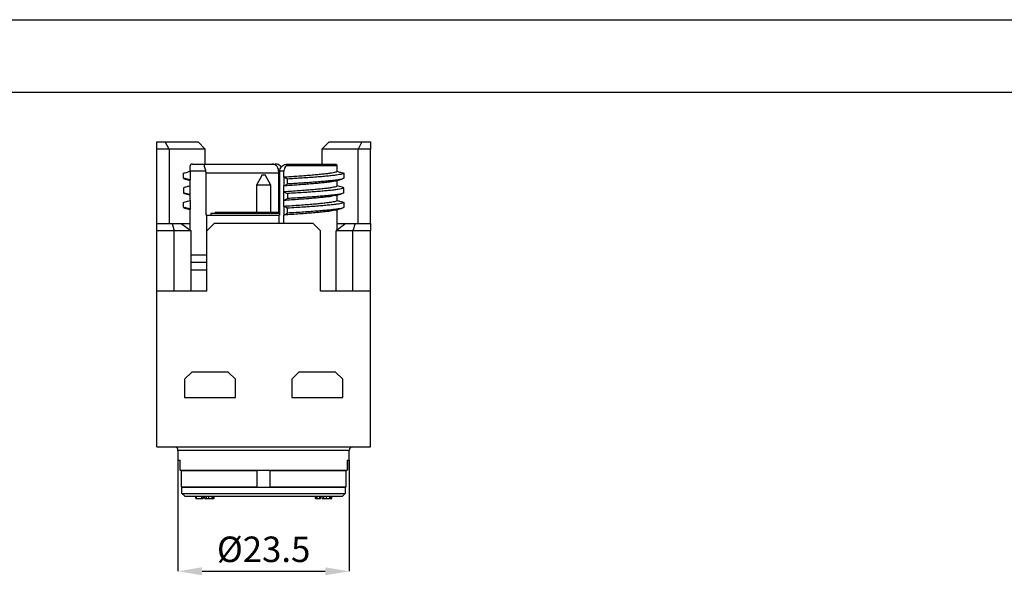
# Model space of a CAD drawing. Units: millimetres. Extents: x 0 to 420, y 0 to 297.
# Drawn here: x 197 to 332, y 221 to 297 of the extents above; entities that cross this region are included whole.
import ezdxf

# ---------------------------------------------------------------- set-up
doc = ezdxf.new("R2010")
doc.units = ezdxf.units.MM
doc.header["$PDSIZE"] = -1
doc.linetypes.add('SLD-Durchgehend', pattern=[0])
doc.layers.add('BEMASS', color=5, linetype='SLD-Durchgehend', lineweight=25)
doc.styles.add('SLDTEXTSTYLE0', font='GOTHIC.TTF', dxfattribs={"width": 0.913})
doc.dimstyles.new('SLDDIMSTYLE2', dxfattribs={"dimtxt": 3.5, "dimasz": 3.302, "dimexe": 0, "dimexo": 0.0625, "dimgap": 0.875, "dimtad": 1, "dimrnd": 1e-09, "dimzin": 12, "dimdsep": 46, "dimtxsty": 'SLDTEXTSTYLE0', "dimsah": 1, "dimcen": 0.09, "dimadec": 0, "dimazin": 3, "dimtfac": 1, "dimtmove": 0, "dimatfit": 0, "dimfxl": 1, "dimfrac": 2, "dimtolj": 1, "dimtzin": 12, "dimarcsym": 0})

# ---------------------------------------------------------------- blocks, each defined once
blk = doc.blocks.new('_D_9')
at = {"layer": 'BEMASS', "color": 0, "lineweight": -2}
for p, q in [((218.33, 236.48), (218.33, 221.29)), ((241.83, 236.48), (241.83, 221.29)), ((221.63, 221.29), (238.52, 221.29))]:
    blk.add_line(p, q, dxfattribs=at)
at = {"layer": 'BEMASS', "color": 0}
for points in [[(221.63, 221.84), (221.63, 220.74), (218.33, 221.29)], [(238.52, 220.74), (238.52, 221.84), (241.83, 221.29)]]:
    blk.add_solid(points, dxfattribs=at)
at = {"layer": 'Defpoints', "color": 0}
for p in [(218.33, 236.54), (241.83, 236.54), (241.83, 221.29)]:
    blk.add_point(p, dxfattribs=at)
at = {"layer": 'BEMASS', "color": 0, "insert": (230.08, 226.06), "char_height": 3.5, "attachment_point": 2, "style": 'SLDTEXTSTYLE0'}
blk.add_mtext('\\A1;%%c23.5', dxfattribs=at)

msp = doc.modelspace()

# ---------------------------------------------------------------- linework, layer by layer
for p, q in [((0, 297), (420, 297)), ((410, 287), (12.5, 287)), ((215.426, 280.239), (216.586, 280.239)), ((215.426, 279.239), (215.426, 280.239)), ((217.115, 279.239), (216.586, 280.239)), ((216.586, 280.239), (221.076, 280.239)), ((222.076, 279.239), (221.076, 280.239)), ((239.076, 280.239), (238.076, 279.239)), ((239.076, 280.239), (243.567, 280.239)), ((243.567, 280.239), (243.038, 279.239)), ((243.567, 280.239), (244.726, 280.239)), ((244.726, 280.239), (244.726, 279.239)), ((217.115, 279.239), (215.426, 279.239)), ((215.426, 269.039), (215.426, 279.239)), ((217.115, 279.239), (217.115, 269.039)), ((222.076, 279.239), (217.115, 279.239)), ((222.076, 277.189), (222.076, 279.239)), ((238.076, 279.239), (238.076, 277.189)), ((243.038, 279.239), (238.076, 279.239)), ((243.038, 269.039), (243.038, 279.239)), ((244.726, 279.239), (243.038, 279.239)), ((244.726, 269.039), (244.726, 279.239)), ((220.307, 277.189), (221.916, 277.189)), ((221.916, 277.189), (231.222, 277.189)), ((231.222, 277.189), (231.639, 277.189)), ((232.354, 276.939), (232.498, 276.765)), ((240.141, 276.939), (233.176, 276.939)), ((233.287, 277.189), (233.73, 277.189)), ((233.73, 277.189), (239.845, 277.189)), ((219.069, 275.245), (219.069, 275.925)), ((220.006, 276.191), (220.006, 276.189)), ((220.006, 276.189), (220.006, 275.007)), ((222.123, 276.189), (220.006, 276.189)), ((222.176, 275.989), (222.123, 276.189)), ((222.176, 270.189), (222.176, 275.989)), ((222.176, 275.989), (232.121, 275.989)), ((229.876, 275.689), (229.076, 274.304)), ((229.876, 275.689), (230.276, 275.689)), ((231.076, 274.304), (230.276, 275.689)), ((232.135, 276.189), (232.121, 275.989)), ((232.121, 275.989), (232.121, 270.589)), ((232.269, 276.189), (232.135, 276.189)), ((232.269, 276.189), (232.254, 275.989)), ((232.254, 275.989), (232.254, 270.189)), ((232.852, 276.189), (232.269, 276.189)), ((232.852, 275.369), (232.852, 276.189)), ((241.083, 275.925), (241.083, 275.245)), ((220.006, 274.191), (220.006, 275.007)), ((220.006, 273.007), (220.006, 274.191)), ((229.076, 274.304), (229.076, 270.589)), ((231.076, 274.304), (229.076, 274.304)), ((231.076, 270.589), (231.076, 274.304)), ((232.852, 275.369), (232.852, 274.185)), ((232.852, 273.369), (232.852, 274.185)), ((233.352, 274.452), (233.352, 275.132)), ((240.146, 274.191), (240.146, 274.934)), ((219.069, 273.925), (219.069, 273.245)), ((220.006, 272.191), (220.006, 273.007)), ((232.852, 272.185), (232.852, 273.369)), ((233.352, 273.132), (233.352, 272.452)), ((240.146, 272.191), (240.146, 272.934)), ((241.083, 273.245), (241.083, 273.925)), ((219.069, 271.245), (219.069, 271.925)), ((220.006, 272.191), (220.006, 271.007)), ((232.852, 271.369), (232.852, 272.185)), ((241.083, 271.925), (241.083, 271.245)), ((220.006, 268.139), (220.006, 271.007)), ((222.176, 270.189), (222.276, 270.189)), ((222.276, 268.039), (222.276, 270.189)), ((222.276, 270.189), (232.226, 270.189)), ((222.826, 270.389), (222.826, 270.189)), ((232.254, 270.389), (222.826, 270.389)), ((223.406, 270.589), (223.406, 270.389)), ((223.406, 270.589), (232.254, 270.589)), ((232.226, 269.039), (232.226, 270.189)), ((232.226, 270.189), (232.254, 270.189)), ((232.852, 271.369), (232.852, 270.185)), ((232.852, 269.039), (232.852, 270.185)), ((233.352, 270.452), (233.352, 271.132)), ((240.146, 268.139), (240.146, 270.934)), ((215.426, 269.039), (217.519, 269.039)), ((215.426, 268.039), (215.426, 269.039)), ((217.519, 269.039), (217.826, 268.039)), ((217.519, 269.039), (218.785, 269.039)), ((218.785, 269.039), (220.142, 268.039)), ((218.785, 269.039), (220.006, 269.039)), ((223.276, 269.039), (222.276, 268.039)), ((236.876, 269.039), (223.276, 269.039)), ((237.876, 268.039), (236.876, 269.039)), ((241.368, 269.039), (240.011, 268.039)), ((240.146, 269.039), (241.368, 269.039)), ((241.368, 269.039), (242.633, 269.039)), ((242.633, 269.039), (242.326, 268.039)), ((242.633, 269.039), (244.726, 269.039)), ((244.726, 269.039), (244.726, 268.039)), ((217.826, 268.039), (215.426, 268.039)), ((215.426, 259.739), (215.426, 268.039)), ((217.826, 259.739), (217.826, 268.039)), ((220.142, 268.039), (217.826, 268.039)), ((220.142, 259.739), (220.142, 268.039)), ((222.276, 259.739), (222.276, 268.039)), ((237.876, 259.739), (237.876, 268.039)), ((240.011, 259.739), (240.011, 268.039)), ((242.326, 268.039), (240.011, 268.039)), ((242.326, 259.739), (242.326, 268.039)), ((244.726, 268.039), (242.326, 268.039)), ((244.726, 259.739), (244.726, 268.039)), ((222.276, 264.689), (220.142, 264.689)), ((222.276, 263.689), (220.142, 263.689)), ((220.142, 262.689), (222.276, 262.689)), ((215.426, 238.389), (215.426, 259.739)), ((222.276, 259.739), (215.426, 259.739)), ((218.024, 259.739), (218.024, 259.752)), ((218.306, 259.752), (218.306, 259.739)), ((218.901, 259.752), (218.901, 259.739)), ((219.479, 259.739), (219.479, 259.752)), ((219.643, 259.739), (219.643, 259.752)), ((220.248, 259.739), (220.248, 259.752)), ((220.455, 259.752), (220.455, 259.739)), ((221.764, 259.739), (221.764, 259.752)), ((244.726, 259.739), (237.876, 259.739)), ((238.064, 259.752), (238.064, 259.739)), ((238.937, 259.739), (238.937, 259.752)), ((240.46, 259.752), (240.46, 259.739)), ((240.881, 259.752), (240.881, 259.739)), ((241.341, 259.739), (241.341, 259.752)), ((242.47, 259.739), (242.47, 259.752)), ((244.726, 238.389), (244.726, 259.739)), ((220.226, 248.639), (219.226, 247.639)), ((225.226, 248.639), (220.226, 248.639)), ((226.226, 247.639), (225.226, 248.639)), ((234.926, 248.639), (233.926, 247.639)), ((239.926, 248.639), (234.926, 248.639)), ((240.926, 247.639), (239.926, 248.639)), ((219.226, 247.639), (219.226, 245.139)), ((226.226, 245.139), (226.226, 247.639)), ((233.926, 247.639), (233.926, 245.139)), ((240.926, 245.139), (240.926, 247.639)), ((219.226, 245.139), (226.226, 245.139)), ((233.926, 245.139), (240.926, 245.139)), ((215.426, 238.389), (244.726, 238.389)), ((218.163, 238.389), (218.163, 238.377)), ((218.326, 237.889), (218.326, 236.539)), ((230.076, 237.889), (218.326, 237.889)), ((219.742, 238.389), (219.742, 238.377)), ((219.886, 238.377), (219.886, 238.389)), ((221.324, 238.377), (221.324, 238.389)), ((221.518, 238.389), (221.518, 238.377)), ((222.254, 238.389), (222.254, 238.377)), ((222.433, 238.377), (222.433, 238.389)), ((222.974, 238.377), (222.974, 238.389)), ((223.528, 238.389), (223.528, 238.377)), ((224.1, 238.389), (224.1, 238.377)), ((224.414, 238.377), (224.414, 238.389)), ((224.801, 238.377), (224.801, 238.389)), ((241.826, 237.889), (230.076, 237.889)), ((237.192, 238.389), (237.192, 238.377)), ((237.734, 238.389), (237.734, 238.377)), ((237.907, 238.377), (237.907, 238.389)), ((238.641, 238.377), (238.641, 238.389)), ((240.289, 238.389), (240.289, 238.377)), ((241.826, 236.539), (241.826, 237.889)), ((242.007, 238.377), (242.007, 238.389)), ((242.79, 238.377), (242.79, 238.389)), ((218.326, 236.539), (218.612, 236.539)), ((218.576, 236.389), (218.576, 235.199)), ((218.612, 236.389), (218.576, 236.389)), ((218.612, 235.189), (218.612, 236.539)), ((241.541, 236.539), (241.826, 236.539)), ((241.541, 236.539), (241.541, 235.189)), ((241.576, 236.389), (241.541, 236.389)), ((241.576, 236.389), (241.576, 235.199)), ((218.576, 235.199), (218.612, 235.199)), ((218.612, 235.189), (241.541, 235.189)), ((218.771, 235.129), (218.771, 232.889)), ((218.771, 235.129), (229.185, 235.129)), ((219.436, 235.189), (219.436, 235.129)), ((219.696, 235.129), (219.696, 235.189)), ((229.185, 232.889), (229.185, 235.129)), ((230.968, 232.889), (230.968, 235.129)), ((230.968, 235.129), (241.381, 235.129)), ((240.457, 235.189), (240.457, 235.129)), ((240.716, 235.129), (240.716, 235.189)), ((241.381, 232.889), (241.381, 235.129)), ((241.541, 235.199), (241.576, 235.199)), ((218.771, 232.889), (229.185, 232.889)), ((218.868, 231.989), (218.868, 232.829)), ((218.868, 232.829), (241.284, 232.829)), ((219.436, 232.889), (219.436, 232.829)), ((219.696, 232.829), (219.696, 232.889)), ((230.968, 232.889), (241.381, 232.889)), ((240.457, 232.889), (240.457, 232.829)), ((240.716, 232.829), (240.716, 232.889)), ((241.284, 232.829), (241.284, 231.989)), ((218.868, 231.989), (241.284, 231.989)), ((219.279, 231.589), (218.868, 231.989)), ((219.279, 231.589), (240.874, 231.589)), ((220.764, 231.289), (220.764, 231.589)), ((220.89, 231.289), (220.89, 231.589)), ((220.89, 231.289), (221.613, 231.289)), ((221.613, 231.289), (221.613, 231.589)), ((221.77, 231.289), (221.77, 231.589)), ((221.97, 231.289), (221.97, 231.589)), ((221.989, 231.289), (221.989, 231.589)), ((222.221, 231.289), (222.221, 231.589)), ((222.572, 231.289), (222.572, 231.589)), ((222.572, 231.289), (223.012, 231.289)), ((223.012, 231.289), (223.012, 231.589)), ((223.189, 231.289), (223.189, 231.589)), ((223.301, 231.289), (223.301, 231.589)), ((237.176, 231.289), (237.176, 231.589)), ((237.308, 231.289), (237.308, 231.589)), ((237.438, 231.289), (237.438, 231.589)), ((237.776, 231.289), (237.776, 231.589)), ((237.882, 231.289), (237.882, 231.589)), ((238.094, 231.289), (238.094, 231.589)), ((238.113, 231.289), (238.113, 231.589)), ((238.345, 231.289), (238.345, 231.589)), ((238.696, 231.289), (238.696, 231.589)), ((238.696, 231.289), (239.136, 231.289)), ((239.136, 231.289), (239.136, 231.589)), ((239.313, 231.289), (239.313, 231.589)), ((239.425, 231.289), (239.425, 231.589)), ((241.284, 231.989), (240.874, 231.589))]:
    msp.add_line(p, q)
for centre, start, end in [((217.826, 237.889), 0, 90), ((242.326, 237.889), 90, 180)]:
    msp.add_arc(centre, 0.5, start, end)
for points, knots in [([(220.006, 276.191), (220.006, 276.303), (220.006, 276.528), (220.007, 276.781), (220.011, 276.899), (220.012, 276.939)], [0, 0, 0, 0, 0.3983528, 0.7967097, 1, 1, 1, 1]), ([(220.307, 277.189), (220.306, 277.189), (220.268, 277.189), (220.193, 277.177), (220.097, 277.123), (220.029, 277.042), (220.017, 276.969), (220.012, 276.939)], [0, 0, 0, 0, 0.0080657, 0.2789886, 0.558451, 0.8184222, 1, 1, 1, 1]), ([(221.916, 277.189), (221.907, 277.18), (221.889, 277.161), (221.912, 277.009), (221.965, 276.782), (222.04, 276.498), (222.096, 276.29), (222.123, 276.189)], [0, 0, 0, 0, 0.1977558, 0.3954916, 0.5949155, 0.8041034, 1, 1, 1, 1]), ([(232.135, 276.189), (232.132, 276.304), (232.125, 276.535), (231.971, 276.841), (231.73, 277.065), (231.462, 277.175), (231.288, 277.185), (231.222, 277.189)], [0, 0, 0, 0, 0.2242664, 0.4487088, 0.6676129, 0.8745023, 1, 1, 1, 1]), ([(232.354, 276.939), (232.305, 276.978), (232.178, 277.076), (231.948, 277.16), (231.758, 277.187), (231.66, 277.189), (231.641, 277.189), (231.639, 277.189)], [0, 0, 0, 0, 0.238331, 0.60961402, 0.92472875, 0.99192547, 1, 1, 1, 1]), ([(232.269, 276.189), (232.288, 276.304), (232.328, 276.535), (232.524, 276.841), (232.79, 277.065), (233.061, 277.175), (233.225, 277.185), (233.287, 277.189)], [0, 0, 0, 0, 0.22426639, 0.44870879, 0.66761291, 0.87450229, 1, 1, 1, 1]), ([(233.176, 276.939), (233.113, 276.87), (232.976, 276.72), (232.869, 276.45), (232.857, 276.264), (232.852, 276.189)], [0, 0, 0, 0, 0.338085, 0.73475, 1, 1, 1, 1]), ([(233.176, 276.939), (233.221, 276.978), (233.336, 277.076), (233.522, 277.166), (233.659, 277.189), (233.729, 277.189), (233.73, 277.189)], [0, 0, 0, 0, 0.2384206, 0.60984322, 0.99192244, 1, 1, 1, 1]), ([(239.845, 277.189), (239.846, 277.189), (239.899, 277.189), (239.999, 277.166), (240.113, 277.076), (240.133, 276.978), (240.141, 276.939)], [0, 0, 0, 0, 0.0080776, 0.3901568, 0.7615794, 1, 1, 1, 1]), ([(240.146, 276.191), (240.146, 276.303), (240.146, 276.528), (240.145, 276.781), (240.142, 276.899), (240.141, 276.939)], [0, 0, 0, 0, 0.3983528, 0.7967097, 1, 1, 1, 1]), ([(219.069, 275.925), (219.147, 275.947), (219.342, 276.003), (219.655, 276.091), (219.889, 276.158), (220.006, 276.191)], [0, 0, 0, 0, 0.2498012, 0.6249006, 1, 1, 1, 1]), ([(240.146, 276.191), (240.135, 276.169), (240.113, 276.124), (239.931, 276.054), (239.641, 275.984), (239.234, 275.914), (238.714, 275.846), (238.083, 275.776), (237.351, 275.704), (236.526, 275.632), (235.626, 275.561), (234.702, 275.495), (233.776, 275.431), (233.161, 275.39), (232.852, 275.369)], [0, 0, 0, 0, 0.08317541, 0.16705189, 0.2511394, 0.33494041, 0.4204945, 0.50635977, 0.59285997, 0.67945597, 0.765605, 0.85105657, 0.92532282, 1, 1, 1, 1]), ([(241.083, 275.925), (241.064, 275.904), (241.025, 275.861), (240.82, 275.795), (240.511, 275.729), (240.079, 275.661), (239.521, 275.594), (238.831, 275.524), (238.03, 275.452), (237.128, 275.38), (236.144, 275.309), (235.17, 275.246), (234.237, 275.186), (233.647, 275.15), (233.352, 275.132)], [0, 0, 0, 0, 0.0817912, 0.1641616, 0.2466786, 0.3289052, 0.4175901, 0.5065972, 0.5962616, 0.6860252, 0.7753261, 0.8639049, 0.9317706, 1, 1, 1, 1]), ([(240.146, 276.191), (240.302, 276.147), (240.537, 276.08), (240.849, 275.991), (241.005, 275.947), (241.083, 275.925)], [0, 0, 0, 0, 0.4999999, 0.75, 1, 1, 1, 1]), ([(220.006, 275.007), (219.928, 275.027), (219.77, 275.067), (219.458, 275.146), (219.224, 275.205), (219.069, 275.245)], [0, 0, 0, 0, 0.2515894, 0.5031787, 1, 1, 1, 1]), ([(219.069, 275.245), (219.086, 275.224), (219.118, 275.184), (219.255, 275.144), (219.318, 275.125)], [0, 0, 0, 0, 0.5418834, 1, 1, 1, 1]), ([(220.006, 274.191), (219.85, 274.147), (219.616, 274.08), (219.303, 273.991), (219.147, 273.947), (219.069, 273.925)], [0, 0, 0, 0, 0.4999999, 0.75, 1, 1, 1, 1]), ([(219.31, 275.126), (219.472, 275.081), (219.704, 275.017), (219.936, 274.954), (220.006, 274.934)], [0, 0, 0, 0, 0.6973601, 1, 1, 1, 1]), ([(233.352, 275.132), (233.31, 275.152), (233.226, 275.192), (233.059, 275.271), (232.935, 275.33), (232.852, 275.369)], [0, 0, 0, 0, 0.2516164, 0.5032328, 1, 1, 1, 1]), ([(239.869, 274.86), (239.792, 274.84), (239.627, 274.797), (239.232, 274.73), (238.715, 274.662), (238.083, 274.592), (237.351, 274.52), (236.526, 274.448), (235.626, 274.377), (234.702, 274.312), (233.776, 274.247), (233.161, 274.206), (232.852, 274.185)], [0, 0, 0, 0, 0.0869364, 0.1891124, 0.293426, 0.398119, 0.5035861, 0.6091701, 0.714209, 0.8183976, 0.9089483, 1, 1, 1, 1]), ([(232.852, 274.185), (232.935, 274.23), (233.06, 274.297), (233.227, 274.385), (233.31, 274.43), (233.352, 274.452)], [0, 0, 0, 0, 0.4999999, 0.7499999, 1, 1, 1, 1]), ([(240.146, 274.191), (240.131, 274.165), (240.101, 274.112), (239.854, 274.031), (239.463, 273.95), (238.923, 273.871), (238.272, 273.796), (237.536, 273.721), (236.738, 273.65), (235.861, 273.579), (234.916, 273.51), (233.914, 273.44), (233.207, 273.393), (232.852, 273.369)], [0, 0, 0, 0, 0.0968684, 0.194578, 0.2923526, 0.3894128, 0.4861126, 0.5719462, 0.6580038, 0.7437522, 0.8287247, 0.914056, 1, 1, 1, 1]), ([(241.083, 275.245), (241.064, 275.224), (241.025, 275.181), (240.82, 275.115), (240.511, 275.049), (240.079, 274.981), (239.521, 274.914), (238.831, 274.844), (238.03, 274.772), (237.128, 274.7), (236.144, 274.629), (235.17, 274.566), (234.237, 274.506), (233.647, 274.47), (233.352, 274.452)], [0, 0, 0, 0, 0.0817912, 0.1641616, 0.2466786, 0.3289051, 0.4175901, 0.5065972, 0.5962616, 0.6860251, 0.775326, 0.8639048, 0.9317705, 1, 1, 1, 1]), ([(239.875, 274.86), (240.036, 274.904), (240.359, 274.993), (240.681, 275.081), (240.843, 275.125)], [0, 0, 0, 0, 0.4994196, 1, 1, 1, 1]), ([(241.083, 273.925), (241.005, 273.947), (240.81, 274.003), (240.498, 274.091), (240.263, 274.158), (240.146, 274.191)], [0, 0, 0, 0, 0.2498012, 0.6249006, 1, 1, 1, 1]), ([(219.069, 273.245), (219.088, 273.22), (219.118, 273.181), (219.267, 273.142), (219.318, 273.129)], [0, 0, 0, 0, 0.6615425, 1, 1, 1, 1]), ([(219.069, 273.245), (219.148, 273.225), (219.305, 273.185), (219.617, 273.106), (219.851, 273.047), (220.006, 273.007)], [0, 0, 0, 0, 0.2515893, 0.5031787, 1, 1, 1, 1]), ([(219.297, 273.129), (219.457, 273.085), (219.693, 273.02), (219.93, 272.955), (220.006, 272.934)], [0, 0, 0, 0, 0.6762321, 1, 1, 1, 1]), ([(232.852, 273.369), (232.894, 273.349), (232.978, 273.31), (233.144, 273.231), (233.269, 273.171), (233.352, 273.132)], [0, 0, 0, 0, 0.2516164, 0.5032328, 1, 1, 1, 1]), ([(239.883, 272.866), (239.866, 272.86), (239.775, 272.827), (239.455, 272.766), (238.925, 272.687), (238.272, 272.612), (237.536, 272.537), (236.738, 272.466), (235.861, 272.395), (234.916, 272.326), (233.914, 272.257), (233.207, 272.209), (232.852, 272.185)], [0, 0, 0, 0, 0.026505, 0.144683, 0.2619974, 0.3788762, 0.4826214, 0.5866372, 0.6902793, 0.7929835, 0.8961215, 1, 1, 1, 1]), ([(241.083, 273.925), (241.058, 273.9), (241.007, 273.849), (240.726, 273.77), (240.299, 273.692), (239.722, 273.616), (239.034, 273.543), (238.259, 273.472), (237.421, 273.403), (236.502, 273.334), (235.512, 273.268), (234.464, 273.201), (233.723, 273.155), (233.352, 273.132)], [0, 0, 0, 0, 0.09692797, 0.19455667, 0.29216493, 0.38903249, 0.48561004, 0.57153513, 0.65769412, 0.74358958, 0.82874027, 0.91403137, 1, 1, 1, 1]), ([(241.083, 273.245), (241.058, 273.22), (241.007, 273.169), (240.726, 273.09), (240.299, 273.012), (239.722, 272.936), (239.034, 272.863), (238.259, 272.792), (237.421, 272.723), (236.502, 272.654), (235.512, 272.588), (234.464, 272.521), (233.723, 272.475), (233.352, 272.452)], [0, 0, 0, 0, 0.096928, 0.1945567, 0.292165, 0.3890326, 0.4856102, 0.5715353, 0.6576942, 0.7435897, 0.8287403, 0.9140314, 1, 1, 1, 1]), ([(239.897, 272.866), (240.054, 272.909), (240.369, 272.995), (240.684, 273.082), (240.841, 273.125)], [0, 0, 0, 0, 0.4998279, 1, 1, 1, 1]), ([(219.069, 271.925), (219.147, 271.947), (219.342, 272.003), (219.655, 272.091), (219.889, 272.158), (220.006, 272.191)], [0, 0, 0, 0, 0.2498012, 0.6249006, 1, 1, 1, 1]), ([(233.352, 272.452), (233.31, 272.43), (233.206, 272.374), (233.039, 272.285), (232.914, 272.219), (232.852, 272.185)], [0, 0, 0, 0, 0.2497715, 0.6248857, 1, 1, 1, 1]), ([(240.146, 272.191), (240.14, 272.175), (240.128, 272.142), (240.019, 272.085), (239.806, 272.02), (239.447, 271.948), (238.974, 271.878), (238.392, 271.809), (237.706, 271.738), (236.911, 271.664), (236.014, 271.591), (235.025, 271.518), (233.972, 271.444), (233.226, 271.394), (232.852, 271.369)], [0, 0, 0, 0, 0.0604924, 0.1214262, 0.2079997, 0.2945402, 0.3805068, 0.4660019, 0.5522719, 0.6388923, 0.7295081, 0.8193061, 0.9092957, 1, 1, 1, 1]), ([(241.083, 271.925), (241.073, 271.911), (241.052, 271.883), (240.938, 271.831), (240.714, 271.768), (240.321, 271.696), (239.804, 271.626), (239.168, 271.557), (238.419, 271.486), (237.563, 271.414), (236.617, 271.342), (235.595, 271.273), (234.507, 271.203), (233.738, 271.156), (233.352, 271.132)], [0, 0, 0, 0, 0.0536273, 0.1075673, 0.1973079, 0.2870142, 0.3761266, 0.4647507, 0.554177, 0.6439661, 0.7333517, 0.8219867, 0.9106167, 1, 1, 1, 1]), ([(240.146, 272.191), (240.302, 272.147), (240.537, 272.08), (240.849, 271.991), (241.005, 271.947), (241.083, 271.925)], [0, 0, 0, 0, 0.4999999, 0.75, 1, 1, 1, 1]), ([(220.006, 271.007), (219.928, 271.027), (219.77, 271.067), (219.458, 271.146), (219.224, 271.205), (219.069, 271.245)], [0, 0, 0, 0, 0.2515894, 0.5031787, 1, 1, 1, 1]), ([(219.069, 271.245), (219.08, 271.231), (219.102, 271.203), (219.177, 271.164), (219.273, 271.14), (219.312, 271.129)], [0, 0, 0, 0, 0.36759952, 0.7373433, 1, 1, 1, 1]), ([(219.295, 271.13), (219.456, 271.086), (219.693, 271.021), (219.93, 270.955), (220.006, 270.934)], [0, 0, 0, 0, 0.6781025, 1, 1, 1, 1]), ([(233.352, 271.132), (233.31, 271.152), (233.226, 271.192), (233.059, 271.271), (232.935, 271.33), (232.852, 271.369)], [0, 0, 0, 0, 0.2516164, 0.5032328, 1, 1, 1, 1]), ([(239.88, 270.865), (239.851, 270.856), (239.747, 270.822), (239.442, 270.765), (238.975, 270.694), (238.392, 270.625), (237.707, 270.554), (236.911, 270.481), (236.014, 270.407), (235.025, 270.334), (233.972, 270.261), (233.226, 270.21), (232.852, 270.185)], [0, 0, 0, 0, 0.0418542, 0.146549, 0.2505497, 0.3539798, 0.4583475, 0.563139, 0.6727643, 0.7814002, 0.8902678, 1, 1, 1, 1]), ([(232.852, 270.185), (232.935, 270.23), (233.06, 270.297), (233.227, 270.385), (233.31, 270.43), (233.352, 270.452)], [0, 0, 0, 0, 0.4999999, 0.7499999, 1, 1, 1, 1]), ([(241.083, 271.245), (241.073, 271.231), (241.052, 271.203), (240.938, 271.151), (240.714, 271.088), (240.321, 271.016), (239.804, 270.946), (239.168, 270.877), (238.419, 270.806), (237.563, 270.734), (236.617, 270.662), (235.595, 270.593), (234.507, 270.523), (233.738, 270.476), (233.352, 270.452)], [0, 0, 0, 0, 0.0536271, 0.1075671, 0.1973077, 0.287014, 0.3761264, 0.4647504, 0.5541768, 0.6439659, 0.7333515, 0.8219865, 0.9106166, 1, 1, 1, 1]), ([(239.895, 270.865), (240.055, 270.909), (240.376, 270.997), (240.696, 271.085), (240.857, 271.13)], [0, 0, 0, 0, 0.4995274, 1, 1, 1, 1]), ([(220.764, 231.289), (220.766, 231.289), (220.771, 231.289), (220.805, 231.289), (220.848, 231.289), (220.876, 231.289), (220.89, 231.289)], [0, 0, 0, 0, 0.27949703, 0.55865141, 0.77910626, 1, 1, 1, 1]), ([(221.613, 231.289), (221.635, 231.289), (221.678, 231.289), (221.731, 231.289), (221.765, 231.289), (221.768, 231.289), (221.77, 231.289)], [0, 0, 0, 0, 0.2805877, 0.5598325, 0.7800013, 1, 1, 1, 1]), ([(221.989, 231.289), (221.992, 231.289), (222, 231.289), (222.071, 231.289), (222.164, 231.289), (222.221, 231.289)], [0, 0, 0, 0, 0.2809819, 0.5617767, 1, 1, 1, 1]), ([(222.221, 231.289), (222.285, 231.289), (222.4, 231.289), (222.519, 231.289), (222.572, 231.289)], [0, 0, 0, 0, 0.5591079, 1, 1, 1, 1]), ([(223.012, 231.289), (223.039, 231.289), (223.094, 231.289), (223.163, 231.289), (223.186, 231.289), (223.188, 231.289), (223.189, 231.289)], [0, 0, 0, 0, 0.2810866, 0.5580488, 0.778629, 1, 1, 1, 1]), ([(223.162, 231.289), (223.182, 231.289), (223.222, 231.289), (223.266, 231.289), (223.296, 231.289), (223.3, 231.289), (223.301, 231.289)], [0, 0, 0, 0, 0.2796082, 0.5596509, 0.7799584, 1, 1, 1, 1]), ([(237.176, 231.289), (237.178, 231.289), (237.18, 231.289), (237.216, 231.289), (237.251, 231.289), (237.285, 231.289), (237.308, 231.289)], [0, 0, 0, 0, 0.499492, 0.6252859, 0.7508123, 1, 1, 1, 1]), ([(237.308, 231.289), (237.33, 231.289), (237.373, 231.289), (237.431, 231.289), (237.436, 231.289), (237.438, 231.289)], [0, 0, 0, 0, 0.280419, 0.560124, 1, 1, 1, 1]), ([(237.438, 231.289), (237.496, 231.289), (237.6, 231.289), (237.722, 231.289), (237.776, 231.289)], [0, 0, 0, 0, 0.5620765, 1, 1, 1, 1]), ([(237.776, 231.289), (237.792, 231.289), (237.824, 231.289), (237.857, 231.289), (237.879, 231.289), (237.881, 231.289), (237.882, 231.289)], [0, 0, 0, 0, 0.2789899, 0.5590642, 0.7795099, 1, 1, 1, 1]), ([(238.113, 231.289), (238.117, 231.289), (238.124, 231.289), (238.195, 231.289), (238.288, 231.289), (238.345, 231.289)], [0, 0, 0, 0, 0.2809819, 0.5617767, 1, 1, 1, 1]), ([(238.345, 231.289), (238.409, 231.289), (238.524, 231.289), (238.643, 231.289), (238.696, 231.289)], [0, 0, 0, 0, 0.5591079, 1, 1, 1, 1]), ([(239.136, 231.289), (239.163, 231.289), (239.218, 231.289), (239.287, 231.289), (239.31, 231.289), (239.312, 231.289), (239.313, 231.289)], [0, 0, 0, 0, 0.2810866, 0.5580488, 0.778629, 1, 1, 1, 1]), ([(239.287, 231.289), (239.306, 231.289), (239.346, 231.289), (239.39, 231.289), (239.42, 231.289), (239.424, 231.289), (239.425, 231.289)], [0, 0, 0, 0, 0.27960824, 0.55965087, 0.77995838, 1, 1, 1, 1])]:
    msp.add_open_spline(points, degree=3, knots=knots)

# ---------------------------------------------------------------- dimensions: what is measured, and where the dimension line sits
at = {"layer": 'BEMASS'}
dim = msp.add_linear_dim(base=(241.826, 221.289), p1=(218.326, 236.539), p2=(241.826, 236.539), text='%%c<>', dimstyle='SLDDIMSTYLE2', dxfattribs=at)
dim.commit()
dim.dimension.update_dxf_attribs({"geometry": '_D_9', "text_midpoint": (230.076, 221.289), "dimtype": 160})

doc.saveas('drawing.dxf')
